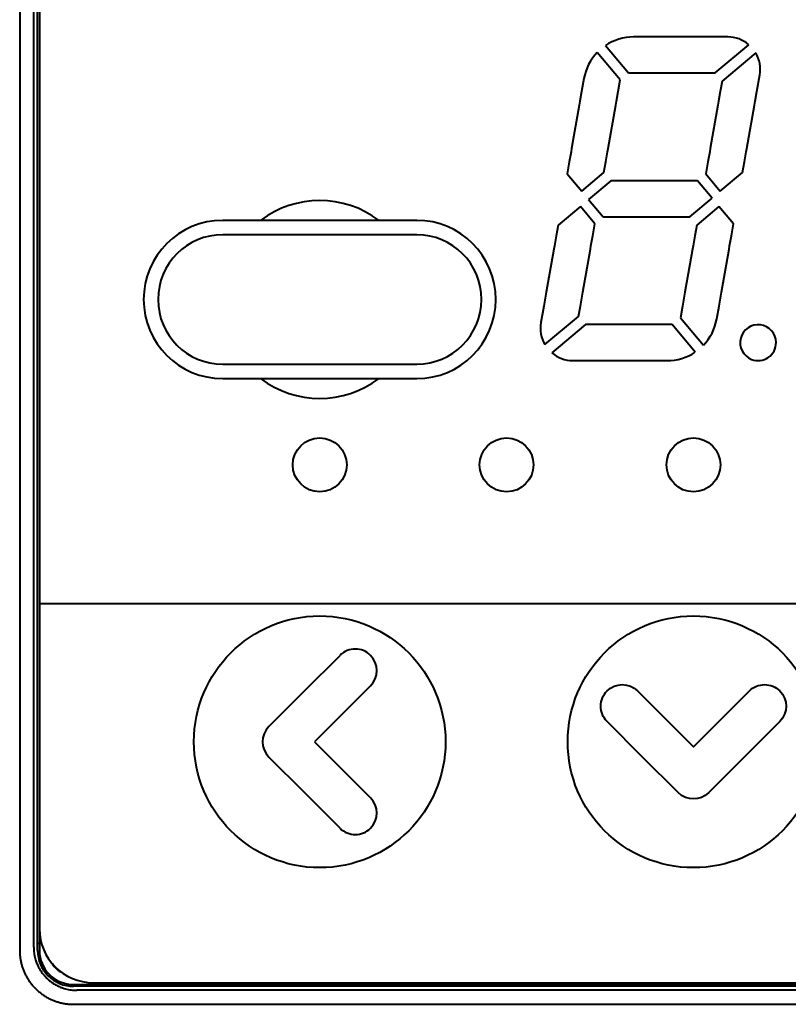
# Model space of a CAD drawing. Extents: x 1340 to 4440, y -80 to 1635.
# Drawn here: x 2520 to 2541, y 675 to 702 of the extents above; entities that cross this region are included whole.
import ezdxf

# ---------------------------------------------------------------- set-up
doc = ezdxf.new("R2010")
doc.units = 0
doc.header["$LTSCALE"] = 2
doc.layers.add('AM_0', color=7, linetype='CONTINUOUS', lineweight=40)

msp = doc.modelspace()

# ---------------------------------------------------------------- linework, layer by layer
at = {"layer": 'AM_0'}
for p, q in [((2519.7918, 721.1068), (2519.7918, 676.1027)), ((2520.1813, 676.1926), (2520.1813, 721.0169)), ((2520.2918, 676.3048), (2520.2918, 721.1048)), ((2520.3418, 720.5048), (2520.3418, 676.7048)), ((2520.3418, 717.4548), (2520.3418, 685.7548)), ((2536.9971, 701.5048), (2536.873, 701.5048)), ((2536.9971, 701.5048), (2536.873, 701.5048)), ((2539.0971, 701.5048), (2536.9971, 701.5048)), ((2539.0971, 701.5048), (2536.9971, 701.5048)), ((2539.4997, 701.5048), (2539.0971, 701.5048)), ((2539.4997, 701.5048), (2539.0971, 701.5048)), ((2536.0931, 701.2675), (2536.7331, 700.5048)), ((2536.0931, 701.2675), (2536.7331, 700.5048)), ((2539.1472, 700.5048), (2540.0831, 701.2901)), ((2539.1472, 700.5048), (2540.0831, 701.2901)), ((2536.5033, 700.3119), (2535.8633, 701.0746)), ((2536.5033, 700.3119), (2535.8633, 701.0746)), ((2540.2759, 701.0603), (2539.34, 700.275)), ((2540.2759, 701.0603), (2539.34, 700.275)), ((2536.7331, 700.5048), (2536.9971, 700.5048)), ((2536.7331, 700.5048), (2536.9971, 700.5048)), ((2536.9971, 700.5048), (2539.0971, 700.5048)), ((2536.9971, 700.5048), (2539.0971, 700.5048)), ((2539.0971, 700.5048), (2539.1472, 700.5048)), ((2539.0971, 700.5048), (2539.1472, 700.5048)), ((2540.3046, 699.9865), (2540.386, 700.4485)), ((2540.3046, 699.9865), (2540.386, 700.4485)), ((2535.4942, 700.3479), (2535.4306, 699.9869)), ((2535.4942, 700.3479), (2535.4306, 699.9869)), ((2536.446, 699.9869), (2536.5033, 700.3119)), ((2536.446, 699.9869), (2536.5033, 700.3119)), ((2539.34, 700.275), (2539.2891, 699.9865)), ((2539.34, 700.275), (2539.2891, 699.9865)), ((2535.4306, 699.9869), (2535.383, 699.7173)), ((2535.4306, 699.9869), (2535.383, 699.7173)), ((2536.3985, 699.7173), (2536.446, 699.9869)), ((2536.3985, 699.7173), (2536.446, 699.9869)), ((2539.2891, 699.9865), (2539.2415, 699.7162)), ((2539.2891, 699.9865), (2539.2415, 699.7162)), ((2540.2569, 699.7162), (2540.3046, 699.9865)), ((2540.2569, 699.7162), (2540.3046, 699.9865)), ((2535.3632, 699.6048), (2535.1516, 698.4048)), ((2535.3632, 699.6048), (2535.1516, 698.4048)), ((2535.383, 699.7173), (2535.3632, 699.6048)), ((2535.383, 699.7173), (2535.3632, 699.6048)), ((2536.167, 698.4048), (2536.3786, 699.6048)), ((2536.167, 698.4048), (2536.3786, 699.6048)), ((2536.3786, 699.6048), (2536.3985, 699.7173)), ((2536.3786, 699.6048), (2536.3985, 699.7173)), ((2539.2218, 699.6048), (2539.0102, 698.4048)), ((2539.2218, 699.6048), (2539.0102, 698.4048)), ((2539.2415, 699.7162), (2539.2218, 699.6048)), ((2539.2415, 699.7162), (2539.2218, 699.6048)), ((2540.0257, 698.4048), (2540.2372, 699.6048)), ((2540.0257, 698.4048), (2540.2372, 699.6048)), ((2540.2372, 699.6048), (2540.2569, 699.7162)), ((2540.2372, 699.6048), (2540.2569, 699.7162)), ((2535.1355, 698.3136), (2535.0859, 698.0323)), ((2535.1355, 698.3136), (2535.0859, 698.0323)), ((2535.1516, 698.4048), (2535.1355, 698.3136)), ((2535.1516, 698.4048), (2535.1355, 698.3136)), ((2536.1014, 698.0323), (2536.151, 698.3136)), ((2536.1014, 698.0323), (2536.151, 698.3136)), ((2536.151, 698.3136), (2536.167, 698.4048)), ((2536.151, 698.3136), (2536.167, 698.4048)), ((2538.9942, 698.3136), (2538.9445, 698.0323)), ((2538.9942, 698.3136), (2538.9445, 698.0323)), ((2539.0102, 698.4048), (2538.9942, 698.3136)), ((2539.0102, 698.4048), (2538.9942, 698.3136)), ((2539.96, 698.0323), (2540.0096, 698.3136)), ((2539.96, 698.0323), (2540.0096, 698.3136)), ((2540.0096, 698.3136), (2540.0257, 698.4048)), ((2540.0096, 698.3136), (2540.0257, 698.4048)), ((2535.0859, 698.0323), (2535.0269, 697.6976)), ((2535.0859, 698.0323), (2535.0269, 697.6976)), ((2536.0489, 697.7346), (2536.1014, 698.0323)), ((2536.0489, 697.7346), (2536.1014, 698.0323)), ((2538.9445, 698.0323), (2538.8855, 697.6976)), ((2538.9445, 698.0323), (2538.8855, 697.6976)), ((2539.9075, 697.7346), (2539.96, 698.0323)), ((2539.9075, 697.7346), (2539.96, 698.0323)), ((2535.0269, 697.6976), (2535.431, 697.2161)), ((2535.0269, 697.6976), (2535.431, 697.2161)), ((2535.431, 697.2161), (2536.0489, 697.7346)), ((2535.431, 697.2161), (2536.0489, 697.7346)), ((2538.8855, 697.6976), (2539.2896, 697.2161)), ((2538.8855, 697.6976), (2539.2896, 697.2161)), ((2539.2896, 697.2161), (2539.9075, 697.7346)), ((2539.2896, 697.2161), (2539.9075, 697.7346)), ((2536.2417, 697.5048), (2535.6238, 696.9863)), ((2536.2417, 697.5048), (2535.6238, 696.9863)), ((2536.2918, 697.5048), (2536.2417, 697.5048)), ((2536.2918, 697.5048), (2536.2417, 697.5048)), ((2538.3918, 697.5048), (2536.2918, 697.5048)), ((2538.3918, 697.5048), (2536.2918, 697.5048)), ((2538.6557, 697.5048), (2538.3918, 697.5048)), ((2538.6557, 697.5048), (2538.3918, 697.5048)), ((2539.0598, 697.0233), (2538.6557, 697.5048)), ((2539.0598, 697.0233), (2538.6557, 697.5048)), ((2535.6238, 696.9863), (2536.0278, 696.5048)), ((2535.6238, 696.9863), (2536.0278, 696.5048)), ((2538.4418, 696.5048), (2539.0598, 697.0233)), ((2538.4418, 696.5048), (2539.0598, 697.0233)), ((2535.394, 696.7934), (2534.7761, 696.275)), ((2535.394, 696.7934), (2534.7761, 696.275)), ((2535.798, 696.3119), (2535.394, 696.7934)), ((2535.798, 696.3119), (2535.394, 696.7934)), ((2539.2526, 696.7934), (2538.6347, 696.275)), ((2539.2526, 696.7934), (2538.6347, 696.275)), ((2539.6566, 696.3119), (2539.2526, 696.7934)), ((2539.6566, 696.3119), (2539.2526, 696.7934)), ((2530.8418, 696.4048), (2525.4418, 696.4048)), ((2534.7761, 696.275), (2534.7236, 695.9773)), ((2534.7761, 696.275), (2534.7236, 695.9773)), ((2535.739, 695.9773), (2535.798, 696.3119)), ((2535.739, 695.9773), (2535.798, 696.3119)), ((2536.0278, 696.5048), (2536.2918, 696.5048)), ((2536.0278, 696.5048), (2536.2918, 696.5048)), ((2536.2918, 696.5048), (2538.3918, 696.5048)), ((2536.2918, 696.5048), (2538.3918, 696.5048)), ((2538.3918, 696.5048), (2538.4418, 696.5048)), ((2538.3918, 696.5048), (2538.4418, 696.5048)), ((2538.6347, 696.275), (2538.5822, 695.9773)), ((2538.6347, 696.275), (2538.5822, 695.9773)), ((2539.5976, 695.9773), (2539.6566, 696.3119)), ((2539.5976, 695.9773), (2539.6566, 696.3119)), ((2530.8418, 696.0048), (2525.4418, 696.0048)), ((2534.7236, 695.9773), (2534.674, 695.6959)), ((2534.7236, 695.9773), (2534.674, 695.6959)), ((2535.6894, 695.6959), (2535.739, 695.9773)), ((2535.6894, 695.6959), (2535.739, 695.9773)), ((2538.5822, 695.9773), (2538.5326, 695.6959)), ((2538.5822, 695.9773), (2538.5326, 695.6959)), ((2539.548, 695.6959), (2539.5976, 695.9773)), ((2539.548, 695.6959), (2539.5976, 695.9773)), ((2534.6579, 695.6048), (2534.4463, 694.4048)), ((2534.6579, 695.6048), (2534.4463, 694.4048)), ((2534.674, 695.6959), (2534.6579, 695.6048)), ((2534.674, 695.6959), (2534.6579, 695.6048)), ((2535.4617, 694.4048), (2535.6733, 695.6048)), ((2535.4617, 694.4048), (2535.6733, 695.6048)), ((2535.6733, 695.6048), (2535.6894, 695.6959)), ((2535.6733, 695.6048), (2535.6894, 695.6959)), ((2538.5165, 695.6048), (2538.3049, 694.4048)), ((2538.5165, 695.6048), (2538.3049, 694.4048)), ((2538.5326, 695.6959), (2538.5165, 695.6048)), ((2538.5326, 695.6959), (2538.5165, 695.6048)), ((2539.3203, 694.4048), (2539.5319, 695.6048)), ((2539.3203, 694.4048), (2539.5319, 695.6048)), ((2539.5319, 695.6048), (2539.548, 695.6959)), ((2539.5319, 695.6048), (2539.548, 695.6959)), ((2534.4463, 694.4048), (2534.4266, 694.2933)), ((2534.4463, 694.4048), (2534.4266, 694.2933)), ((2535.4421, 694.2933), (2535.4617, 694.4048)), ((2535.4421, 694.2933), (2535.4617, 694.4048)), ((2538.3049, 694.4048), (2538.2851, 694.2923)), ((2538.3049, 694.4048), (2538.2851, 694.2923)), ((2539.3005, 694.2923), (2539.3203, 694.4048)), ((2539.3005, 694.2923), (2539.3203, 694.4048)), ((2534.4266, 694.2933), (2534.379, 694.023)), ((2534.4266, 694.2933), (2534.379, 694.023)), ((2535.3944, 694.023), (2535.4421, 694.2933)), ((2535.3944, 694.023), (2535.4421, 694.2933)), ((2538.2851, 694.2923), (2538.2375, 694.0226)), ((2538.2851, 694.2923), (2538.2375, 694.0226)), ((2539.253, 694.0226), (2539.3005, 694.2923)), ((2539.253, 694.0226), (2539.3005, 694.2923)), ((2534.379, 694.023), (2534.2975, 693.561)), ((2534.379, 694.023), (2534.2975, 693.561)), ((2535.3436, 693.7346), (2535.3944, 694.023)), ((2535.3436, 693.7346), (2535.3944, 694.023)), ((2538.2375, 694.0226), (2538.1802, 693.6976)), ((2538.2375, 694.0226), (2538.1802, 693.6976)), ((2539.1893, 693.6617), (2539.253, 694.0226)), ((2539.1893, 693.6617), (2539.253, 694.0226)), ((2534.4076, 692.9493), (2535.3436, 693.7346)), ((2534.4076, 692.9493), (2535.3436, 693.7346)), ((2538.1802, 693.6976), (2538.8202, 692.9349)), ((2538.1802, 693.6976), (2538.8202, 692.9349)), ((2535.5364, 693.5048), (2534.6005, 692.7194)), ((2535.5364, 693.5048), (2534.6005, 692.7194)), ((2535.657, 693.5048), (2535.5364, 693.5048)), ((2535.657, 693.5048), (2535.5364, 693.5048)), ((2537.757, 693.5048), (2535.657, 693.5048)), ((2537.757, 693.5048), (2535.657, 693.5048)), ((2537.9504, 693.5048), (2537.757, 693.5048)), ((2537.9504, 693.5048), (2537.757, 693.5048)), ((2538.5904, 692.7421), (2537.9504, 693.5048)), ((2538.5904, 692.7421), (2537.9504, 693.5048)), ((2535.1839, 692.5048), (2535.657, 692.5048)), ((2535.1839, 692.5048), (2535.657, 692.5048)), ((2535.657, 692.5048), (2537.757, 692.5048)), ((2535.657, 692.5048), (2537.757, 692.5048)), ((2537.757, 692.5048), (2537.8106, 692.5048)), ((2537.757, 692.5048), (2537.8106, 692.5048)), ((2525.4418, 692.4048), (2530.8418, 692.4048)), ((2525.4418, 692.0048), (2530.8418, 692.0048)), ((2520.3418, 685.7548), (2567.1418, 685.7548)), ((2520.3418, 685.7548), (2520.3418, 676.1048)), ((2527.7176, 683.319), (2528.7075, 684.3089)), ((2529.556, 683.4604), (2528.5661, 682.4705)), ((2526.7276, 682.3291), (2527.7176, 683.319)), ((2526.7275, 682.3291), (2526.7276, 682.3291)), ((2528.5661, 682.4705), (2528.0004, 681.9048)), ((2528.0004, 681.9048), (2528.5661, 681.3391)), ((2526.7276, 681.4805), (2526.7275, 681.4805)), ((2527.7176, 680.4906), (2526.7276, 681.4805)), ((2528.5661, 681.3391), (2529.5561, 680.3492)), ((2528.7076, 679.5006), (2527.7176, 680.4906)), ((2529.5561, 679.5006), (2529.556, 679.5006)), ((2520.2918, 676.3048), (2520.3961, 676.3048)), ((2520.2918, 676.1048), (2520.2918, 676.3048)), ((2521.8418, 675.2048), (2565.6418, 675.2048)), ((2521.2918, 675.1548), (2566.1918, 675.1548)), ((2566.1918, 675.1048), (2521.2918, 675.1048)), ((2566.1039, 674.9943), (2521.3796, 674.9943)), ((2521.2897, 674.6048), (2566.1938, 674.6048))]:
    msp.add_line(p, q, dxfattribs=at)
msp.add_lwpolyline([(2540.0974, 683.319, -0.414248), (2540.9459, 683.319), (2540.946, 683.319, -0.414145), (2540.946, 682.4704), (2539.956, 681.4805), (2538.9661, 680.4906), (2538.9661, 680.4905, -0.414145), (2538.1175, 680.4905), (2538.1175, 680.4906), (2537.1276, 681.4805), (2536.1376, 682.4706, -0.414214), (2536.1376, 683.319), (2536.1376, 683.3191, -0.414145), (2536.9862, 683.3191), (2537.9761, 682.3291), (2538.5418, 681.7634), (2539.1075, 682.3291), (2540.0974, 683.319)], format="xyb", close=True, dxfattribs=at)
for points in [[(2519.7918, 676.1027, 0.0163787), (2519.795, 676.0043, 0.0163389), (2519.8046, 675.9066, 0.0163134), (2519.8206, 675.81, 0.0163046), (2519.8428, 675.7148, 0.0163139), (2519.8711, 675.6212, 0.0163413), (2519.9056, 675.5295, 0.0163856), (2519.946, 675.4402, 0.0164444), (2519.9923, 675.3534, 0.0175077), (2520.0479, 675.2644, 0.0174597), (2520.1094, 675.1799, 0.0174286), (2520.1764, 675.1, 0.0174178), (2520.2489, 675.025, 0.0174284), (2520.3263, 674.9552, 0.0174604), (2520.4086, 674.8909, 0.0175117), (2520.4954, 674.8324, 0.0164447), (2520.5835, 674.7814, 0.016388), (2520.6716, 674.738, 0.0163454), (2520.7621, 674.7006, 0.0163181), (2520.8547, 674.6692, 0.0163082), (2520.9492, 674.6439, 0.0163166), (2521.0452, 674.6248, 0.0163427), (2521.1423, 674.612, 0.0163849), (2521.2404, 674.6056), (2521.2897, 674.6048)], [(2520.1813, 676.1926, 0.0164804), (2520.1839, 676.1134, 0.0164691), (2520.1917, 676.0347, 0.0164753), (2520.2047, 675.9567, 0.0164994), (2520.2228, 675.8797), (2520.2337, 675.8416, 0.012809), (2520.2535, 675.7825, 0.0120084), (2520.2749, 675.728, 0.0111674), (2520.2971, 675.6782, 0.0102855), (2520.3197, 675.6332, 0.0093489), (2520.3419, 675.593), (2520.3526, 675.5747, 0.0128323), (2520.3861, 675.5221, 0.0120277), (2520.4201, 675.4744, 0.0111828), (2520.4537, 675.4314, 0.0102971), (2520.4865, 675.3932, 0.0093565), (2520.5178, 675.3596), (2520.5327, 675.3445, 0.0174749), (2520.5939, 675.2874, 0.0174623), (2520.6589, 675.2349, 0.0174704), (2520.7275, 675.187), (2520.763, 675.1648, 0.0128152), (2520.8173, 675.1342, 0.0120101), (2520.8696, 675.108, 0.0111655), (2520.9195, 675.086, 0.0102807), (2520.9664, 675.0676, 0.009342), (2521.0098, 675.0527), (2521.03, 675.0463, 0.0165093), (2521.1065, 675.0257, 0.0164393), (2521.184, 675.0103, 0.0163833), (2521.262, 675, 0.0163452), (2521.3404, 674.9949), (2521.3796, 674.9943)]]:
    msp.add_lwpolyline(points, format="xyb", dxfattribs=at)
for centre, radius in [((2528.1418, 689.6048), 0.75), ((2533.3418, 689.6048), 0.75), ((2538.5418, 689.6048), 0.75), ((2528.1418, 681.9048), 3.5), ((2538.5418, 681.9048), 3.5)]:
    msp.add_circle(centre, radius, dxfattribs=at)
for centre, radius, start, end in [((2536.873, 700.1048), 1.4, 90, 123.84936), ((2536.873, 700.1048), 1.4, 90, 123.84936), ((2539.4997, 700.6048), 0.9, 49.59407, 90), ((2539.4997, 700.6048), 0.9, 49.59407, 90), ((2536.873, 700.1048), 1.4, 136.15064, 170), ((2536.873, 700.1048), 1.4, 136.15064, 170), ((2539.4997, 700.6048), 0.9, 350, 30.40593), ((2539.4997, 700.6048), 0.9, 350, 30.40593), ((2528.1418, 694.2048), 2.75, 53.1301, 126.8699), ((2525.4418, 694.2048), 2.2, 90, 180), ((2530.8418, 694.2048), 2.2, 0, 90), ((2525.4418, 694.2048), 1.8, 90, 180), ((2530.8418, 694.2048), 1.8, 0, 90), ((2525.4418, 694.2048), 2.2, 180, 270), ((2525.4418, 694.2048), 1.8, 180, 270), ((2530.8418, 694.2048), 1.8, 270, 0), ((2530.8418, 694.2048), 2.2, 270, 0), ((2535.1839, 693.4048), 0.9, 170, 210.40593), ((2535.1839, 693.4048), 0.9, 170, 210.40593), ((2537.8106, 693.9048), 1.4, 316.15064, 350), ((2537.8106, 693.9048), 1.4, 316.15064, 350), ((2540.3418, 693.0048), 0.5, 0, 248.68254), ((2540.3418, 693.0048), 0.5, 0, 248.68254), ((2540.3418, 693.0048), 0.5, 248.68254, 0), ((2540.3418, 693.0048), 0.5, 248.68254, 0), ((2535.1839, 693.4048), 0.9, 229.59407, 270), ((2535.1839, 693.4048), 0.9, 229.59407, 270), ((2537.8106, 693.9048), 1.4, 270, 303.84936), ((2537.8106, 693.9048), 1.4, 270, 303.84936), ((2528.1418, 694.2048), 2.75, 233.1301, 306.8699), ((2529.1317, 683.8847), 0.5999, 44.99663, 135.00337), ((2529.1317, 683.8846), 0.6, 315.00338, 44.99662), ((2527.1519, 681.9048), 0.6001, 135.00671, 224.99329), ((2529.1317, 679.9249), 0.6001, 315.00671, 44.99329), ((2529.1318, 679.9248), 0.5999, 224.99996, 315.00004), ((2521.8418, 676.7048), 1.5, 180, 270), ((2521.2918, 676.1048), 1, 180, 270), ((2521.2918, 676.1048), 0.95, 180, 270), ((2521.2918, 676.1048), 0.7, 211.88197, 243.09713)]:
    msp.add_arc(centre, radius, start, end, dxfattribs=at)

doc.saveas('drawing.dxf')
